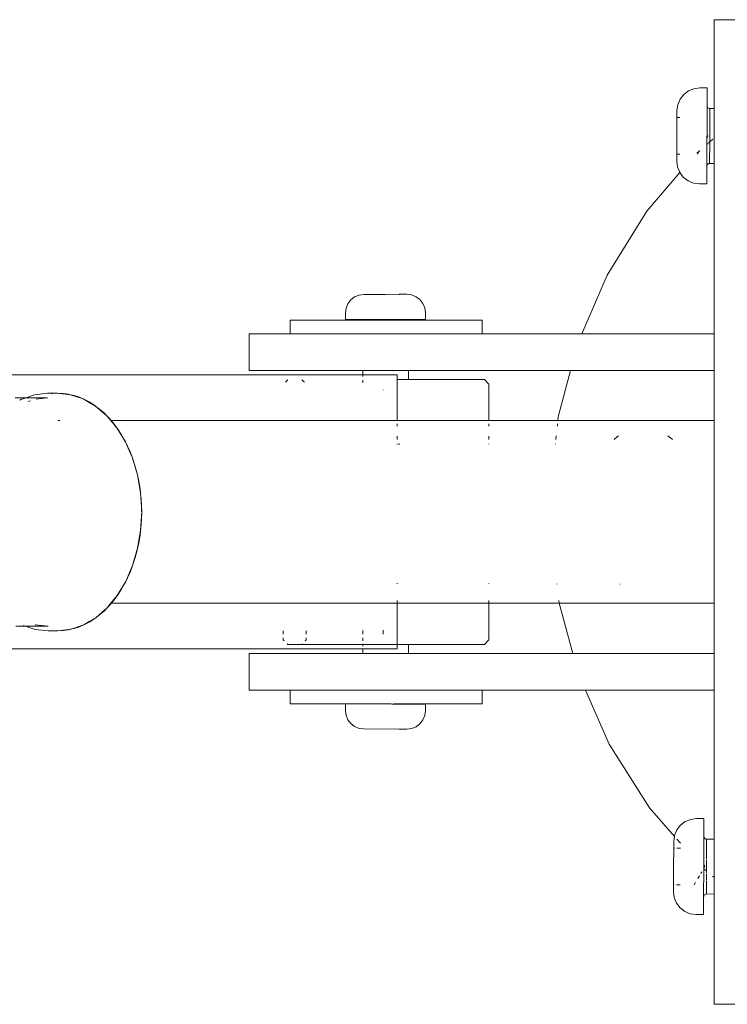
# Model space of a CAD drawing. Units: millimetres. Extents: x 156844 to 161828, y -1626 to 2260.
# Drawn here: x 159110 to 159264, y 208 to 424 of the extents above; entities that cross this region are included whole.
import ezdxf

# ---------------------------------------------------------------- set-up
doc = ezdxf.new("R2010")
doc.units = ezdxf.units.MM
doc.layers.get('0').update_dxf_attribs({"lineweight": 13})

# ---------------------------------------------------------------- blocks, each defined once
blk = doc.blocks.new('wyc_OF2-14rzut')
for p, q in [((166185.1, -2243.98), (166185.1, -2251.98)), ((166400.71, -2251.98), (166400.71, -2243.98)), ((166185.1, -2251.98), (166191.94, -2251.98)), ((166191.94, -2251.98), (166204.56, -2251.98)), ((166204.47, -2253.22), (166204.53, -2253.07)), ((166204.53, -2253.07), (166204.56, -2252.92)), ((166204.56, -2252.92), (166204.56, -2251.98)), ((166216.56, -2251.98), (166204.56, -2251.98)), ((166211.87, -2252.95), (166204.56, -2252.92)), ((166211.87, -2252.95), (166211.27, -2252.26)), ((166212.13, -2253.25), (166211.87, -2252.95)), ((166211.87, -2252.95), (166216.56, -2252.97)), ((166216.56, -2252.97), (166216.56, -2251.98)), ((166216.56, -2251.98), (166221.03, -2251.98)), ((166216.58, -2253.13), (166216.56, -2252.97)), ((166216.63, -2253.27), (166216.58, -2253.13)), ((166253.9, -2251.98), (166221.03, -2251.98)), ((166253.9, -2251.98), (166253.9, -2280.93)), ((166253.9, -2251.98), (166261.9, -2251.98)), ((166261.9, -2283.41), (166261.9, -2251.98)), ((166261.9, -2251.98), (166272.9, -2251.98)), ((166272.9, -2286.17), (166272.9, -2251.98)), ((166278.9, -2251.98), (166272.9, -2251.98)), ((166278.9, -2251.98), (166306.9, -2251.98)), ((166312.9, -2251.98), (166306.9, -2251.98)), ((166312.9, -2251.98), (166312.9, -2285.88)), ((166323.9, -2251.98), (166312.9, -2251.98)), ((166323.9, -2251.98), (166323.9, -2282.89)), ((166323.9, -2251.98), (166331.9, -2251.98)), ((166331.9, -2280.17), (166331.9, -2251.98)), ((166331.9, -2251.98), (166364.56, -2251.98)), ((166364.55, -2253.63), (166364.56, -2251.98)), ((166364.56, -2251.98), (166364.78, -2251.98)), ((166372.9, -2251.98), (166364.78, -2251.98)), ((166372.9, -2251.98), (166372.63, -2252.36)), ((166376.56, -2251.98), (166372.9, -2251.98)), ((166376.55, -2253.68), (166376.56, -2251.98)), ((166376.56, -2251.98), (166393.86, -2251.98)), ((166393.86, -2251.98), (166400.71, -2251.98)), ((166200.05, -2255.13), (166200.05, -2253.5)), ((166200.05, -2253.5), (166204.03, -2253.52)), ((166200.21, -2256.42), (166200.05, -2255.13)), ((166204.03, -2253.52), (166204.11, -2253.5)), ((166204.11, -2253.5), (166204.25, -2253.44)), ((166204.18, -2253.52), (166204.11, -2253.5)), ((166204.18, -2253.52), (166210.16, -2253.54)), ((166204.25, -2253.44), (166204.38, -2253.34)), ((166204.38, -2253.34), (166204.47, -2253.22)), ((166207.3, -2255.16), (166207.35, -2255.16)), ((166210.16, -2253.54), (166210.47, -2253.37)), ((166210.95, -2253.55), (166210.16, -2253.54)), ((166210.64, -2253.37), (166210.95, -2253.55)), ((166210.95, -2253.55), (166212.39, -2253.55)), ((166212.39, -2253.55), (166212.24, -2253.38)), ((166212.39, -2253.55), (166216.93, -2253.57)), ((166213.76, -2255.19), (166213.81, -2255.19)), ((166213.86, -2255.24), (166213.81, -2255.19)), ((166214.33, -2255.79), (166213.86, -2255.24)), ((166213.86, -2255.24), (166214.54, -2255.65)), ((166216.73, -2253.4), (166216.63, -2253.27)), ((166216.85, -2253.49), (166216.73, -2253.4)), ((166217, -2253.55), (166216.85, -2253.49)), ((166217, -2253.55), (166216.93, -2253.57)), ((166217.07, -2253.57), (166217, -2253.55)), ((166221.05, -2253.59), (166217.07, -2253.57)), ((166220.87, -2256.51), (166221.05, -2255.22)), ((166221.05, -2255.22), (166221.05, -2253.59)), ((166360.04, -2255.84), (166360.05, -2254.21)), ((166364.03, -2254.22), (166360.05, -2254.21)), ((166364.03, -2254.22), (166364.11, -2254.2)), ((166364.11, -2254.2), (166364.25, -2254.14)), ((166364.18, -2254.22), (166364.11, -2254.2)), ((166364.18, -2254.22), (166370.16, -2254.25)), ((166364.25, -2254.14), (166364.38, -2254.05)), ((166364.38, -2254.05), (166364.47, -2253.93)), ((166364.47, -2253.93), (166364.53, -2253.78)), ((166364.53, -2253.78), (166364.55, -2253.63)), ((166364.55, -2253.63), (166365.36, -2253.63)), ((166368.9, -2253.65), (166365.45, -2253.63)), ((166369.16, -2253.65), (166371.95, -2253.66)), ((166370.16, -2254.25), (166370.55, -2254.03)), ((166370.16, -2254.25), (166370.94, -2254.25)), ((166370.55, -2254.03), (166370.94, -2254.25)), ((166371.01, -2254.25), (166370.94, -2254.25)), ((166371.39, -2253.81), (166371.01, -2254.25)), ((166371.01, -2254.25), (166376.93, -2254.28)), ((166371.73, -2254.71), (166372.03, -2254.89)), ((166372.11, -2253.66), (166373.48, -2253.67)), ((166372.61, -2255.22), (166373.16, -2255.55)), ((166373.62, -2253.67), (166376.55, -2253.68)), ((166376.57, -2253.83), (166376.55, -2253.68)), ((166376.63, -2253.98), (166376.57, -2253.83)), ((166376.73, -2254.1), (166376.63, -2253.98)), ((166376.85, -2254.2), (166376.73, -2254.1)), ((166377, -2254.26), (166376.85, -2254.2)), ((166377, -2254.26), (166376.93, -2254.28)), ((166377.07, -2254.28), (166377, -2254.26)), ((166381.05, -2254.3), (166377.07, -2254.28)), ((166381.04, -2255.93), (166381.05, -2254.3)), ((166200.7, -2257.62), (166200.21, -2256.42)), ((166220.37, -2257.7), (166220.87, -2256.51)), ((166360.21, -2257.12), (166360.04, -2255.84)), ((166360.7, -2258.32), (166360.21, -2257.12)), ((166374.05, -2256.07), (166374.54, -2256.35)), ((166380.37, -2258.41), (166380.87, -2257.21)), ((166380.87, -2257.21), (166381.04, -2255.93)), ((166201.49, -2258.65), (166200.7, -2257.62)), ((166202.51, -2259.44), (166201.49, -2258.65)), ((166203.71, -2259.95), (166202.51, -2259.44)), ((166206.53, -2259.46), (166206.52, -2260.13)), ((166214.52, -2260.16), (166214.53, -2259.5)), ((166217.34, -2260.01), (166218.54, -2259.51)), ((166218.59, -2259.48), (166218.45, -2259.37)), ((166218.54, -2259.51), (166218.59, -2259.48)), ((166218.59, -2259.48), (166219.57, -2258.73)), ((166227.06, -2266.7), (166218.59, -2259.48)), ((166219.57, -2258.73), (166220.37, -2257.7)), ((166361.48, -2259.36), (166360.7, -2258.32)), ((166362.51, -2260.15), (166361.48, -2259.36)), ((166365.44, -2259.37), (166364.54, -2260.16)), ((166366.53, -2259.38), (166366.53, -2260.18)), ((166374.53, -2260.21), (166374.53, -2259.41)), ((166378.54, -2260.22), (166379.57, -2259.44)), ((166379.57, -2259.44), (166380.37, -2258.41)), ((166204.99, -2260.12), (166203.71, -2259.95)), ((166204.99, -2260.12), (166206.52, -2260.13)), ((166206.52, -2260.13), (166210.52, -2260.14)), ((166210.52, -2260.14), (166214.52, -2260.16)), ((166216.05, -2260.17), (166214.52, -2260.16)), ((166216.05, -2260.17), (166217.34, -2260.01)), ((166276.63, -2261.52), (166276.2, -2262.1)), ((166277.05, -2261.12), (166276.63, -2261.52)), ((166363.93, -2260.68), (166357.66, -2266.13)), ((166363.71, -2260.65), (166362.51, -2260.15)), ((166363.93, -2260.68), (166363.71, -2260.65)), ((166363.97, -2260.65), (166363.93, -2260.68)), ((166364.99, -2260.83), (166363.97, -2260.65)), ((166364.99, -2260.83), (166366.52, -2260.84)), ((166366.52, -2260.67), (166366.52, -2260.84)), ((166366.52, -2260.84), (166370.52, -2260.85)), ((166370.52, -2260.85), (166374.52, -2260.87)), ((166374.52, -2260.87), (166374.52, -2260.7)), ((166376.05, -2260.88), (166374.52, -2260.87)), ((166376.05, -2260.88), (166377.34, -2260.71)), ((166377.34, -2260.71), (166378.54, -2260.22)), ((166308.74, -2262.29), (166308.72, -2262.26)), ((166241.04, -2275.4), (166227.06, -2266.7)), ((166357.66, -2266.13), (166343.76, -2274.94)), ((166308.67, -2272.6), (166308.72, -2272.53)), ((166276.22, -2272.91), (166276.43, -2273.21)), ((166276.43, -2273.21), (166277.05, -2273.85)), ((166277.96, -2274.64), (166278.01, -2274.68)), ((166253.9, -2280.93), (166241.04, -2275.4)), ((166343.76, -2274.94), (166331.9, -2280.17)), ((166253.9, -2280.93), (166253.9, -2302.76)), ((166331.9, -2302.76), (166331.9, -2280.17)), ((166323.9, -2282.89), (166312.9, -2285.88)), ((166323.9, -2318.87), (166323.9, -2282.89)), ((166272.08, -2286.09), (166261.9, -2283.41)), ((166261.9, -2318.87), (166261.9, -2283.41)), ((166272.9, -2286.17), (166272.08, -2286.09)), ((166272.96, -2286.18), (166272.9, -2286.17)), ((166272.9, -2301.27), (166272.9, -2286.17)), ((166274.09, -2286.3), (166273.56, -2286.24)), ((166277.05, -2286.62), (166276.24, -2286.53)), ((166278.04, -2286.72), (166277.96, -2286.72)), ((166308.69, -2286.38), (166308.62, -2286.39)), ((166312.81, -2285.91), (166312.25, -2285.97)), ((166312.9, -2285.88), (166312.81, -2285.91)), ((166312.9, -2285.88), (166312.9, -2301.27)), ((166263.9, -2302.27), (166264.9, -2301.27)), ((166263.9, -2318.86), (166263.9, -2302.27)), ((166272.9, -2301.27), (166264.9, -2301.27)), ((166272.96, -2301.27), (166272.9, -2301.27)), ((166272.9, -2321.38), (166272.9, -2301.27)), ((166274.11, -2301.27), (166273.56, -2301.27)), ((166277.05, -2301.27), (166276.27, -2301.27)), ((166278.07, -2301.27), (166277.96, -2301.27)), ((166308.66, -2301.27), (166308.56, -2301.27)), ((166312.9, -2301.27), (166312.25, -2301.27)), ((166320.9, -2301.27), (166312.9, -2301.27)), ((166312.9, -2301.27), (166312.9, -2321.38)), ((166320.9, -2301.27), (166321.9, -2302.27)), ((166321.9, -2318.86), (166321.9, -2302.27)), ((166253.9, -2302.76), (166250.9, -2302.76)), ((166250.9, -2302.76), (166250.9, -2318.85)), ((166253.9, -2302.76), (166253.9, -2323.76)), ((166331.9, -2302.76), (166334.9, -2302.76)), ((166331.9, -2323.76), (166331.9, -2302.76)), ((166334.9, -2318.53), (166334.9, -2302.76)), ((166247.23, -2315.73), (166248.21, -2315.32)), ((166248.21, -2315.32), (166249.25, -2315.17)), ((166249.25, -2315.17), (166250.7, -2315.17)), ((166250.7, -2315.17), (166250.72, -2318.58)), ((166334.96, -2318.58), (166334.98, -2315.17)), ((166336.43, -2315.17), (166334.98, -2315.17)), ((166337.48, -2315.32), (166336.43, -2315.17)), ((166338.45, -2315.73), (166337.48, -2315.32)), ((166245.35, -2318.19), (166245.75, -2317.22)), ((166245.75, -2317.22), (166246.39, -2316.37)), ((166246.39, -2316.37), (166247.23, -2315.73)), ((166339.29, -2316.37), (166338.45, -2315.73)), ((166339.93, -2317.22), (166339.29, -2316.37)), ((166340.33, -2318.19), (166339.93, -2317.22)), ((166245.22, -2319.24), (166245.35, -2318.19)), ((166245.23, -2320.94), (166245.22, -2319.24)), ((166250.72, -2318.58), (166250.73, -2318.62)), ((166250.73, -2318.62), (166250.72, -2318.7)), ((166250.72, -2318.7), (166250.77, -2318.72)), ((166250.72, -2318.7), (166250.76, -2329.13)), ((166250.77, -2318.72), (166250.84, -2318.8)), ((166250.84, -2318.8), (166250.9, -2318.85)), ((166250.9, -2318.85), (166250.9, -2323.76)), ((166261.9, -2318.87), (166263.9, -2318.86)), ((166261.9, -2318.87), (166261.9, -2323.76)), ((166263.9, -2321.38), (166263.9, -2318.86)), ((166323.9, -2318.87), (166321.9, -2318.86)), ((166321.9, -2321.38), (166321.9, -2318.86)), ((166323.9, -2318.87), (166323.9, -2323.76)), ((166334.96, -2318.58), (166334.9, -2318.53)), ((166334.9, -2318.86), (166334.91, -2318.72)), ((166334.9, -2322.06), (166334.9, -2318.86)), ((166334.96, -2318.7), (166334.91, -2318.72)), ((166334.96, -2318.58), (166334.95, -2318.62)), ((166334.95, -2318.62), (166334.96, -2318.7)), ((166334.95, -2322.52), (166334.96, -2318.7)), ((166340.46, -2319.24), (166340.33, -2318.19)), ((166340.45, -2320.94), (166340.46, -2319.24)), ((166245.23, -2320.94), (166245.33, -2320.94)), ((166245.24, -2323.94), (166245.23, -2320.94)), ((166262.9, -2328.86), (166262.9, -2321.38)), ((166262.9, -2321.38), (166263.9, -2321.38)), ((166263.9, -2321.38), (166264.9, -2321.38)), ((166264.9, -2321.38), (166268.9, -2321.38)), ((166272.9, -2321.38), (166268.9, -2321.38)), ((166272.95, -2321.38), (166272.9, -2321.38)), ((166272.9, -2383.99), (166272.9, -2321.38)), ((166274.14, -2321.38), (166273.56, -2321.38)), ((166277.04, -2321.38), (166276.31, -2321.38)), ((166278.11, -2320.87), (166277.96, -2320.98)), ((166277.96, -2321), (166278.11, -2320.91)), ((166278.11, -2321.38), (166277.96, -2321.38)), ((166308.62, -2321.38), (166308.48, -2321.38)), ((166312.9, -2321.38), (166312.25, -2321.38)), ((166316.9, -2321.38), (166312.9, -2321.38)), ((166312.9, -2321.38), (166312.9, -2383.98)), ((166320.9, -2321.38), (166316.9, -2321.38)), ((166320.9, -2321.38), (166321.9, -2321.38)), ((166321.9, -2321.38), (166321.9, -2328.86)), ((166321.9, -2321.38), (166322.9, -2321.38)), ((166322.9, -2321.38), (166322.9, -2328.87)), ((166334.95, -2322.52), (166334.9, -2322.06)), ((166340.45, -2320.94), (166340.35, -2320.94)), ((166340.45, -2320.94), (166340.42, -2328.64)), ((166245.24, -2323.94), (166245.26, -2328.64)), ((166250.9, -2323.76), (166250.9, -2328.66)), ((166253.9, -2323.76), (166253.9, -2344.76)), ((166261.9, -2323.76), (166261.9, -2328.87)), ((166323.9, -2323.76), (166323.9, -2328.87)), ((166331.9, -2323.76), (166331.9, -2344.76)), ((166334.94, -2322.66), (166334.9, -2322.9)), ((166334.94, -2323.28), (166334.9, -2322.9)), ((166334.9, -2323.76), (166334.94, -2323.28)), ((166334.94, -2323.92), (166334.9, -2323.76)), ((166334.9, -2324.62), (166334.94, -2323.92)), ((166334.95, -2322.52), (166334.94, -2322.66)), ((166266.17, -2324.38), (166266.21, -2324.38)), ((166319.63, -2324.38), (166318.78, -2324.38)), ((166334.9, -2324.62), (166334.94, -2324.76)), ((166334.9, -2325.46), (166334.93, -2325.32)), ((166334.93, -2325.59), (166334.9, -2325.46)), ((166334.9, -2326.26), (166334.93, -2325.59)), ((166334.9, -2326.26), (166334.93, -2326.37)), ((166334.93, -2325.32), (166334.94, -2324.76)), ((166334.93, -2326.62), (166334.93, -2326.37)), ((166334.9, -2327), (166334.93, -2326.62)), ((166334.9, -2327.05), (166334.9, -2327)), ((166334.93, -2327.09), (166334.9, -2327.05)), ((166334.93, -2327.09), (166334.9, -2327.65)), ((166334.92, -2327.74), (166334.9, -2327.65)), ((166334.9, -2328.21), (166334.92, -2327.89)), ((166334.9, -2328.21), (166334.92, -2328.29)), ((166334.9, -2328.66), (166334.92, -2328.59)), ((166334.92, -2327.89), (166334.92, -2327.74)), ((166334.92, -2328.59), (166334.92, -2328.29)), ((166245.26, -2328.64), (166245.4, -2329.69)), ((166245.4, -2329.69), (166245.81, -2330.67)), ((166245.81, -2330.67), (166246.46, -2331.5)), ((166250.76, -2329.13), (166250.82, -2329.12)), ((166250.78, -2329.21), (166250.76, -2329.13)), ((166250.76, -2329.25), (166250.78, -2329.21)), ((166250.76, -2329.25), (166250.78, -2332.67)), ((166250.82, -2329.12), (166250.88, -2329.03)), ((166250.9, -2328.66), (166250.88, -2329.03)), ((166250.88, -2329.03), (166250.9, -2329.02)), ((166250.88, -2329.03), (166250.9, -2329.2)), ((166250.9, -2328.66), (166250.9, -2329.02)), ((166250.9, -2329.02), (166250.9, -2329.2)), ((166250.9, -2329.2), (166250.9, -2344.76)), ((166261.9, -2328.87), (166262.9, -2328.86)), ((166261.9, -2328.87), (166261.9, -2353.76)), ((166262.9, -2328.86), (166263.21, -2328.86)), ((166262.9, -2421.17), (166262.9, -2328.86)), ((166264.02, -2328.86), (166264.6, -2328.86)), ((166319.65, -2328.85), (166318.82, -2328.85)), ((166320.9, -2328.86), (166320.45, -2328.85)), ((166321.13, -2328.86), (166320.9, -2328.86)), ((166321.9, -2328.86), (166321.75, -2328.86)), ((166322.27, -2328.86), (166321.9, -2328.86)), ((166321.9, -2338.97), (166321.9, -2328.86)), ((166323.9, -2328.87), (166322.9, -2328.87)), ((166322.9, -2328.87), (166322.9, -2421.17)), ((166323.9, -2328.87), (166323.9, -2353.76)), ((166334.92, -2328.73), (166334.9, -2328.66)), ((166334.9, -2328.99), (166334.92, -2328.73)), ((166334.9, -2328.99), (166334.92, -2329.06)), ((166334.9, -2329.2), (166334.92, -2329.13)), ((166334.9, -2329.26), (166334.9, -2329.2)), ((166334.9, -2329.26), (166334.92, -2329.32)), ((166334.91, -2330.11), (166334.9, -2330.25)), ((166334.9, -2330.25), (166334.91, -2331)), ((166334.92, -2329.32), (166334.91, -2330.11)), ((166334.92, -2329.13), (166334.92, -2329.06)), ((166339.87, -2330.67), (166339.22, -2331.5)), ((166340.28, -2329.69), (166339.87, -2330.67)), ((166340.42, -2328.64), (166340.28, -2329.69)), ((166246.46, -2331.5), (166247.3, -2332.14)), ((166247.3, -2332.14), (166248.28, -2332.54)), ((166248.28, -2332.54), (166249.33, -2332.67)), ((166250.78, -2332.67), (166249.33, -2332.67)), ((166334.91, -2331), (166334.9, -2332.24)), ((166334.9, -2332.67), (166334.9, -2332.24)), ((166334.9, -2332.67), (166336.35, -2332.67)), ((166334.9, -2344.76), (166334.9, -2332.67)), ((166337.4, -2332.54), (166336.35, -2332.67)), ((166338.38, -2332.14), (166337.4, -2332.54)), ((166339.22, -2331.5), (166338.38, -2332.14)), ((166321.9, -2338.97), (166321.9, -2341.48)), ((166319.68, -2341.26), (166318.92, -2341.26)), ((166320.9, -2341.26), (166320.48, -2341.26)), ((166320.9, -2341.26), (166321.1, -2341.46)), ((166321.9, -2342.26), (166321.9, -2341.48)), ((166264.35, -2341.81), (166263.97, -2342.19)), ((166264.5, -2341.66), (166264.35, -2341.81)), ((166321.74, -2342.1), (166321.9, -2342.26)), ((166321.9, -2342.26), (166321.9, -2345.26)), ((166253.9, -2344.76), (166250.9, -2344.76)), ((166253.9, -2353.76), (166253.9, -2344.76)), ((166263.96, -2345.31), (166264.47, -2345.82)), ((166321.74, -2345.42), (166321.9, -2345.26)), ((166331.9, -2344.76), (166334.9, -2344.76)), ((166331.9, -2344.76), (166331.9, -2353.76)), ((166319.69, -2346.26), (166318.96, -2346.26)), ((166320.9, -2346.26), (166320.49, -2346.26)), ((166320.9, -2346.26), (166321.09, -2346.07)), ((166261.9, -2353.76), (166253.9, -2353.76)), ((166331.9, -2353.76), (166323.9, -2353.76)), ((166284.77, -2378.19), (166281.01, -2379.3)), ((166284.55, -2378.24), (166284.71, -2378.2)), ((166288.74, -2377.5), (166284.77, -2378.19)), ((166284.77, -2378.19), (166286.17, -2377.89)), ((166286.17, -2377.89), (166287.83, -2377.62)), ((166287.83, -2377.62), (166288.56, -2377.53)), ((166292.8, -2377.26), (166288.74, -2377.5)), ((166288.91, -2377.49), (166289.51, -2377.42)), ((166289.51, -2377.42), (166291.2, -2377.3)), ((166291.2, -2377.3), (166292.8, -2377.27)), ((166296.87, -2377.48), (166292.8, -2377.26)), ((166292.83, -2377.27), (166292.9, -2377.26)), ((166292.9, -2377.26), (166294.6, -2377.3)), ((166294.6, -2377.3), (166296.3, -2377.42)), ((166296.3, -2377.42), (166296.73, -2377.47)), ((166300.84, -2378.14), (166296.87, -2377.48)), ((166297.05, -2377.51), (166297.98, -2377.62)), ((166297.98, -2377.62), (166299.63, -2377.89)), ((166299.63, -2377.89), (166300.68, -2378.11)), ((166304.62, -2379.24), (166300.84, -2378.14)), ((166300.95, -2378.17), (166301.26, -2378.24)), ((166278.9, -2380.22), (166277.54, -2380.82)), ((166277.7, -2380.75), (166278.46, -2380.36)), ((166278.46, -2380.36), (166279.9, -2379.73)), ((166281.01, -2379.3), (166278.9, -2380.22)), ((166279.9, -2379.73), (166280.87, -2379.36)), ((166281.12, -2379.27), (166281.4, -2379.16)), ((166281.4, -2379.16), (166282.95, -2378.66)), ((166282.95, -2378.66), (166284.55, -2378.24)), ((166301.26, -2378.24), (166302.85, -2378.66)), ((166302.85, -2378.66), (166304.4, -2379.16)), ((166304.4, -2379.16), (166304.56, -2379.22)), ((166306.9, -2380.22), (166304.62, -2379.24)), ((166304.62, -2379.24), (166305.9, -2379.73)), ((166305.9, -2379.73), (166307.35, -2380.36)), ((166308.1, -2380.73), (166306.9, -2380.22)), ((166307.35, -2380.36), (166307.95, -2380.67)), ((166277.54, -2380.82), (166274.45, -2382.7)), ((166274.52, -2382.65), (166275.76, -2381.83)), ((166275.76, -2381.83), (166277.07, -2381.06)), ((166277.07, -2381.06), (166277.43, -2380.88)), ((166311.22, -2382.6), (166308.1, -2380.73)), ((166308.23, -2380.81), (166308.73, -2381.06)), ((166308.73, -2381.06), (166310.05, -2381.83)), ((166310.05, -2381.83), (166311.29, -2382.65)), ((166272.9, -2383.99), (166271.81, -2384.9)), ((166271.92, -2384.81), (166272.28, -2384.46)), ((166272.28, -2384.46), (166273.35, -2383.53)), ((166274.45, -2382.7), (166272.9, -2383.99)), ((166273.35, -2383.53), (166274.45, -2382.7)), ((166274.47, -2382.69), (166274.52, -2382.65)), ((166312.9, -2383.98), (166311.22, -2382.6)), ((166311.29, -2382.65), (166312.45, -2383.53)), ((166312.45, -2383.53), (166313.53, -2384.46)), ((166313.88, -2384.79), (166312.9, -2383.98)), ((166313.53, -2384.46), (166313.79, -2384.71)), ((166271.81, -2384.9), (166269.69, -2387.37)), ((166269.69, -2387.38), (166270.39, -2386.46)), ((166270.39, -2386.46), (166271.28, -2385.43)), ((166271.28, -2385.43), (166271.72, -2385.01)), ((166316.02, -2387.24), (166313.88, -2384.79)), ((166313.98, -2384.9), (166314.52, -2385.43)), ((166314.52, -2385.43), (166315.42, -2386.46)), ((166315.42, -2386.46), (166315.93, -2387.14)), ((166268.9, -2388.73), (166268.14, -2390.03)), ((166268.28, -2389.74), (166268.88, -2388.61)), ((166268.88, -2388.61), (166269.58, -2387.52)), ((166269.69, -2387.37), (166268.9, -2388.73)), ((166269.58, -2387.52), (166269.67, -2387.41)), ((166316.9, -2388.72), (166316.02, -2387.24)), ((166316.07, -2387.31), (166316.22, -2387.52)), ((166316.22, -2387.52), (166316.92, -2388.61)), ((166317.6, -2389.9), (166316.9, -2388.72)), ((166316.92, -2388.61), (166317.52, -2389.74)), ((166268.14, -2390.03), (166267.21, -2392.84)), ((166267.4, -2392.06), (166267.79, -2390.89)), ((166267.79, -2390.89), (166268.11, -2390.15)), ((166268.19, -2389.96), (166268.28, -2389.74)), ((166317.52, -2389.74), (166317.57, -2389.86)), ((166318.57, -2392.7), (166317.6, -2389.9)), ((166317.6, -2389.92), (166318.02, -2390.89)), ((166318.02, -2390.89), (166318.4, -2392.06)), ((166267.21, -2392.84), (166266.9, -2395.72)), ((166266.96, -2394.45), (166267.13, -2393.25)), ((166267.13, -2393.25), (166267.21, -2392.9)), ((166267.25, -2392.72), (166267.4, -2392.06)), ((166318.4, -2392.06), (166318.52, -2392.58)), ((166318.9, -2395.58), (166318.57, -2392.7)), ((166318.58, -2392.82), (166318.68, -2393.25)), ((166318.68, -2393.25), (166318.85, -2394.45)), ((166266.9, -2395.65), (166266.96, -2394.45)), ((166272.9, -2395.6), (166272.9, -2395.14)), ((166318.85, -2394.45), (166318.9, -2395.65)), ((166266.96, -2396.85), (166266.9, -2395.65)), ((166266.9, -2395.72), (166266.9, -2397.84)), ((166266.99, -2397.05), (166266.96, -2396.85)), ((166318.9, -2395.58), (166318.9, -2397.7)), ((166267.24, -2400.72), (166266.9, -2397.84)), ((166267.9, -2397.84), (166268.2, -2400.35)), ((166267.9, -2397.84), (166267.9, -2402.64)), ((166317.61, -2400.47), (166317.9, -2397.7)), ((166317.9, -2397.7), (166317.9, -2402.66)), ((166318.9, -2397.7), (166318.6, -2400.58)), ((166267.9, -2402.64), (166267.24, -2400.72)), ((166268.59, -2401.66), (166268.74, -2402.11)), ((166317.58, -2400.56), (166317.61, -2400.47)), ((166318.6, -2400.58), (166317.9, -2402.66)), ((166267.9, -2402.64), (166267.9, -2404.91)), ((166268.09, -2403.17), (166267.9, -2402.64)), ((166268.21, -2403.52), (166268.09, -2403.17)), ((166268.42, -2403.89), (166268.21, -2403.52)), ((166317.9, -2402.66), (166317.72, -2403.21)), ((166317.9, -2402.66), (166317.9, -2404.77))]:
    blk.add_line(p, q)

msp = doc.modelspace()

# ---------------------------------------------------------------- block references
at = {"rotation": 270}
msp.add_blockref('wyc_OF2-14rzut', (161513.52, 166608.97), dxfattribs=at)

doc.saveas('drawing.dxf')
